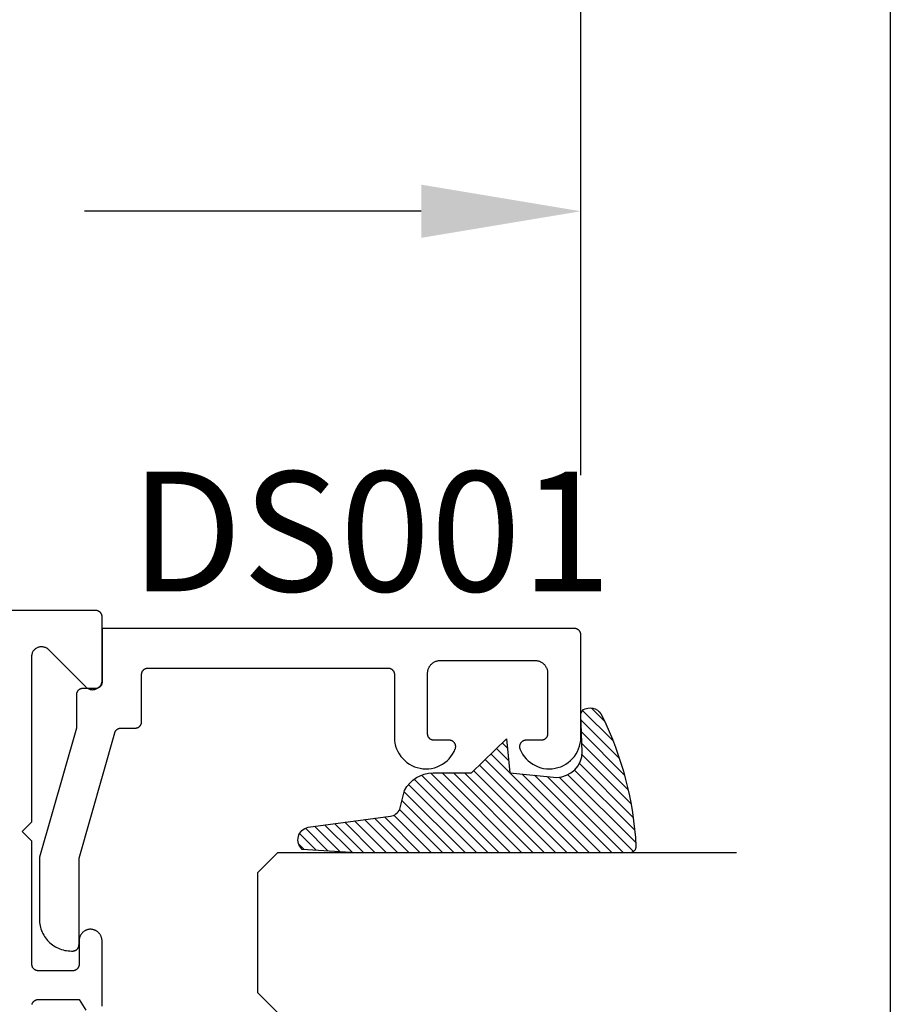
# Model space of a CAD drawing. Units: inches. Extents: x 0 to 124, y 0 to 19.
# Drawn here: x 69 to 70, y 10 to 12 of the extents above; entities that cross this region are included whole.
import ezdxf

# ---------------------------------------------------------------- set-up
doc = ezdxf.new("R2010")
doc.units = ezdxf.units.IN
doc.header["$LTSCALE"] = 0.25
doc.header["$MEASUREMENT"] = 0
for name, color, linetype in [('Arcadia-Dim', 4, 'Continuous'), ('Arcadia-Profile', 5, 'Continuous'), ('Arcadia-Shade', 8, 'Continuous'), ('Arcadia-Text', 3, 'Continuous')]:
    doc.layers.add(name, color=color, linetype=linetype)
doc.layers.add('Arcadia-Mview', color=6, linetype='Continuous', plot=False)
doc.styles.get("Standard").update_dxf_attribs({"font": 'ARIALN.TTF'})
doc.dimstyles.get("Standard").update_dxf_attribs({"dimscale": 0, "dimtxt": 0.046875, "dimasz": 0.0625, "dimexe": 0.0625, "dimexo": 0.0625, "dimgap": 0.09, "dimtad": 0, "dimtih": 1, "dimtoh": 1, "dimdec": 4, "dimzin": 0, "dimdsep": 46, "dimlunit": 4, "dimtxsty": 'Standard', "dimcen": 0.046875, "dimadec": 0, "dimazin": 0, "dimtfac": 1, "dimtdec": 4, "dimtofl": 0, "dimtmove": 0, "dimatfit": 3, "dimfxl": 1, "dimtolj": 1, "dimtzin": 0, "dimarcsym": 0})

# ---------------------------------------------------------------- blocks, each defined once
blk = doc.blocks.new('*D54')
at = {"layer": 'Arcadia-Dim', "color": 0, "lineweight": -2}
for p, q in [((66.84432226757365, 11.08223630005501), (66.84432226757365, 11.71501873890339)), ((69.51517133115107, 11.05188233557545), (69.51517133115107, 11.71501873890339)), ((67.09432226757366, 11.46501873890339), (67.6218230271932, 11.46501873890339)), ((69.26517133115107, 11.46501873890339), (68.73767057153152, 11.46501873890339))]:
    blk.add_line(p, q, dxfattribs=at)
at = {"layer": 'Arcadia-Dim', "color": 0, "lineweight": -3}
for points in [[(67.09432226757366, 11.50668540557006), (67.09432226757366, 11.42335207223673), (66.84432226757365, 11.46501873890339)], [(69.26517133115107, 11.50668540557006), (69.26517133115107, 11.42335207223673), (69.51517133115107, 11.46501873890339)]]:
    blk.add_solid(points, dxfattribs=at)
at = {"layer": 'Defpoints', "color": 0, "lineweight": -3}
for p in [(69.51517133115107, 11.46501873890339), (66.84432226757365, 10.83223630005501), (69.51517133115107, 10.80188233557545)]:
    blk.add_point(p, dxfattribs=at)
at = {"layer": 'Arcadia-Dim', "color": 0, "insert": (68.17974679936236, 11.46501873890339), "char_height": 0.1875, "attachment_point": 5}
blk.add_mtext('\\A1;2{\\H1.000000x;\\S11/16;}"', dxfattribs=at)
blk = doc.blocks.new('*D55')
at = {"layer": 'Arcadia-Dim', "color": 0, "lineweight": -2}
for p, q in [((64.17347320399631, 11.05188233557545), (64.17347320399631, 12.36062390088006)), ((69.51517133115107, 11.05188233557545), (69.51517133115107, 12.36062390088006)), ((64.42347320399631, 12.11062390088005), (66.2876774858547, 12.11062390088005)), ((69.26517133115107, 12.11062390088005), (67.4009670492926, 12.11062390088005))]:
    blk.add_line(p, q, dxfattribs=at)
at = {"layer": 'Arcadia-Dim', "color": 0, "lineweight": -3}
for points in [[(64.42347320399631, 12.15229056754672), (64.42347320399631, 12.06895723421339), (64.17347320399631, 12.11062390088005)], [(69.26517133115107, 12.15229056754672), (69.26517133115107, 12.06895723421339), (69.51517133115107, 12.11062390088005)]]:
    blk.add_solid(points, dxfattribs=at)
at = {"layer": 'Defpoints', "color": 0, "lineweight": -3}
for p in [(64.17347320399631, 12.11062390088005), (64.17347320399631, 10.80188233557545), (69.51517133115107, 10.80188233557545)]:
    blk.add_point(p, dxfattribs=at)
at = {"layer": 'Arcadia-Dim', "color": 0, "insert": (66.84432226757365, 12.11062390088005), "char_height": 0.1875, "attachment_point": 5}
blk.add_mtext('\\A1;5{\\H1.000000x;\\S5/16;}"', dxfattribs=at)
blk = doc.blocks.new('*U4')
at = {"layer": 'Arcadia-Shade', "lineweight": -3}
h = blk.add_hatch(dxfattribs=at)
h.set_pattern_fill('ANSI31', color=256, scale=0.1, style=0)
h.set_pattern_definition([(45, (0.111432735196054, 0.0210802744449259), (-0.0088388347648318, 0.0088388347648318), [])])
edge = h.paths.add_edge_path()
edge.add_line((-0.1786578097246902, 0.2350642497696223), (-0.125, 0.2404197422160825))
edge.add_line((-0.125, 0.2404197422160825), (-0.1181936880113304, 0.3139171335331267))
edge.add_arc((-0.1581936880113304, 0.3139171335331286), 0.04, 359.9999999999973, 449.9999999999999)
edge.add_line((-0.1581936880113304, 0.3539171335331286), (-0.2162454687676565, 0.3519725935885994))
edge.add_arc((-0.2162454687677204, 0.3619725935886442), 0.0100000000000448, 199.8505422421205, 270.0000000003661, ccw=False)
edge.add_arc((-0.2057289674488805, 0.3657692497091054), 0.0211808495959475, 113.38550761416829, 199.8505422417517, ccw=False)
edge.add_arc((0.0188137903408532, -0.0927442170155847), 0.5317010624323791, 93.16608336545528, 115.98409913818631, ccw=False)
edge.add_arc((-0.009999999999999, 0.4281605382221339), 0.009999999999999, -5.4001247917767614e-12, 93.166083365465, ccw=False)
edge.add_line((0, 0.428160538222133), (0, 0))
edge.add_line((0, 0), (-0.0053552835515234, -0.0845275820354292))
edge.add_arc((-0.0204262058438835, -0.0713796810144441), 0.0199999999999994, 191.4084515945802, 318.8984941272966, ccw=False)
edge.add_line((-0.0400310460016437, -0.0753357197388062), (-0.0574464047220715, 0.0534071486590815))
edge.add_arc((-0.0772453629954753, 0.0505785003444151), 0.0200000000000013, 8.130742450397316, 62.82068149597911)
edge.add_line((-0.0681098259279479, 0.0683701265345048), (-0.0978388426688213, 0.0757519387839843))
edge.add_arc((-0.0749999999999996, 0.1202310042592028), 0.0499999999999997, 180.0000000000006, 242.82068149597302, ccw=False)
edge.add_line((-0.1249999999999993, 0.1202310042592023), (-0.125, 0.180419742216082))
edge.add_line((-0.125, 0.180419742216082), (-0.1786578097246902, 0.2350642497696223))
at = {"layer": 'Arcadia-Profile'}
blk.add_lwpolyline([(-0.1786578097246902, 0.2350642497696223), (-0.125, 0.2404197422160825), (-0.1181936880113304, 0.3139171335331267, 0.4142135623731084), (-0.1581936880113304, 0.3539171335331286), (-0.2162454687676565, 0.3519725935885994, -0.3160158995843511), (-0.2256512846930993, 0.3585769159274423, -0.3962562958274539), (-0.2141359800658433, 0.3852101994920861, -0.0998926618858281), (-0.0105523046130392, 0.4381452745538752, -0.4304926132808653), (0, 0.428160538222133), (0, 0), (-0.0053552835515234, -0.0845275820354292, -0.6217797134979012), (-0.0400310460016437, -0.0753357197388062), (-0.0574464047220715, 0.0534071486590815, 0.2432650129539878), (-0.0681098259279479, 0.0683701265345048), (-0.0978388426688213, 0.0757519387839843, -0.2811846954961982), (-0.1249999999999993, 0.1202310042592023), (-0.125, 0.180419742216082)], format="xyb", close=True, dxfattribs=at)
blk.add_lwpolyline([(-0.1786578097246902, 0.2350642497696223), (-0.125, 0.2404197422160825), (-0.1181936880113304, 0.3139171335331267, 0.4142135623731084), (-0.1581936880113304, 0.3539171335331286), (-0.2162454687676565, 0.3519725935885994, -0.3160158995843511), (-0.2256512846930993, 0.3585769159274423, -0.3962562958274539), (-0.2141359800658433, 0.3852101994920861, -0.0998926618858281), (-0.0105523046130392, 0.4381452745538752, -0.4304926132808653), (0, 0.428160538222133), (0, 0), (-0.0053552835515234, -0.0845275820354292, -0.6217797134979012), (-0.0400310460016437, -0.0753357197388062), (-0.0574464047220715, 0.0534071486590815, 0.2432650129539878), (-0.0681098259279479, 0.0683701265345048), (-0.0978388426688213, 0.0757519387839843, -0.2811846954961982), (-0.1249999999999993, 0.1202310042592023), (-0.125, 0.180419742216082)], format="xyb", close=True, dxfattribs=at)
blk = doc.blocks.new('*U119')
at = {"layer": 'Arcadia-Shade', "lineweight": -3}
h = blk.add_hatch(dxfattribs=at)
h.set_pattern_fill('ANSI31', color=256, scale=0.1, style=0)
h.set_pattern_definition([(45, (-12.49009116438055, -10.79353366436353), (-0.0088388347648318, 0.0088388347648318), [])])
edge = h.paths.add_edge_path()
edge.add_line((0.4990116755820751, 0.4285564927512802), (0.5229934129158452, 0.4285564927512838))
edge.add_arc((0.5229934129158464, 0.4482414927513224), 0.0196850000000387, 269.9999999999964, 359.9999999999984)
edge.add_line((0.5426784129158851, 0.4482414927513219), (0.5426784129158851, 0.4732180318310384))
edge.add_line((0.5426784129158851, 0.4732180318310384), (0.5229934129158452, 0.4732180318310384))
edge.add_line((0.5229934129158452, 0.4732180318310384), (0.5229934129158452, 0.4482414927513219))
edge.add_line((0.5229934129158452, 0.4482414927513219), (0.4990116755820751, 0.4482414927513219))
edge.add_line((0.4990116755820751, 0.4482414927513219), (0.4990116755820751, 0.4763228331426533))
edge.add_arc((0.47932667558206, 0.476322833142687), 0.0196850000000151, 359.9999999999018, 449.9999999999017)
edge.add_line((0.4793266755820938, 0.4960078331427021), (0.3036411249999347, 0.4960078331426985))
edge.add_arc((0.3036411249999347, 0.4763228331426604), 0.0196850000000382, 90, 180)
edge.add_line((0.2839561249998965, 0.4763228331426604), (0.2839561249998965, 0.2858323436881278))
edge.add_arc((0.3036411249999145, 0.2858323436881261), 0.019685000000018, 179.999999999995, 245.4529343159603)
edge.add_line((0.2954631769583571, 0.2679264678137017), (0.3114070047096007, 0.2606446238063391))
edge.add_line((0.3114070047096007, 0.2606446238063391), (0.3114070047096007, 0.1457257251104203))
edge.add_arc((0.3310920047095802, 0.145725725110422), 0.0196849999999795, 180.0000000000052, 270.0000000000052)
edge.add_line((0.331092004709582, 0.1260407251104425), (0.668905995290265, 0.126040725110439))
edge.add_arc((0.668905995290266, 0.1457257251104211), 0.0196849999999822, 269.9999999999974, 359.9999999999974)
edge.add_line((0.6885909952902481, 0.1457257251104203), (0.6885909952902481, 0.2606446238063391))
edge.add_line((0.6885909952902481, 0.2606446238063391), (0.7045348230414366, 0.2679264678137088))
edge.add_arc((0.6963568749998893, 0.2858323436881248), 0.0196850000000061, 294.547065684023, 359.9999999999882)
edge.add_line((0.7160418749998954, 0.2858323436881207), (0.7160418749998936, 0.4763228331426604))
edge.add_arc((0.696356874999912, 0.47632283314266), 0.0196849999999816, 9.694e-13, 89.99999999999903)
edge.add_line((0.6963568749999123, 0.4960078331426417), (0.5206721869999261, 0.4960078331426985))
edge.add_arc((0.5206721869999243, 0.4763228331426586), 0.0196850000000399, 89.99999999999484, 179.9999999999948)
edge.add_line((0.5009871869998844, 0.4763228331426604), (0.5009871869998844, 0.4521573060815705))
edge.add_line((0.5009871869998844, 0.4521573060815705), (0.5206721869999261, 0.4521573060815705))
edge.add_line((0.5206721869999261, 0.4521573060815705), (0.5206721869999261, 0.4763228331426604))
edge.add_line((0.5206721869999261, 0.4763228331426604), (0.6963568749999123, 0.4763228331426604))
edge.add_line((0.6963568749999123, 0.4763228331426604), (0.6963568749999123, 0.2858323436881207))
edge.add_line((0.6963568749999123, 0.2858323436881207), (0.6804130472487256, 0.2785504996807049))
edge.add_arc((0.6885909952902385, 0.260644623806309), 0.0196849999999735, 114.5470656839565, 179.9999999999124)
edge.add_line((0.668905995290265, 0.2606446238063391), (0.668905995290265, 0.1457257251104203))
edge.add_line((0.668905995290265, 0.1457257251104203), (0.331092004709582, 0.1457257251104203))
edge.add_line((0.331092004709582, 0.1457257251104203), (0.331092004709582, 0.2606446238063391))
edge.add_arc((0.311407004709616, 0.2606446238063067), 0.019684999999966, 9.43583e-11, 65.45293431605755)
edge.add_line((0.3195849527511214, 0.2785504996806978), (0.3036411249999347, 0.2858323436881207))
edge.add_line((0.3036411249999347, 0.2858323436881207), (0.3036411249999347, 0.4763228331426604))
edge.add_line((0.3036411249999347, 0.4763228331426604), (0.4793266755820938, 0.4763228331426604))
edge.add_line((0.4793266755820938, 0.4763228331426604), (0.4793266755820938, 0.4482414927513219))
edge.add_arc((0.4990116755821053, 0.4482414927512917), 0.0196850000000115, 179.9999999999121, 269.9999999999121)
at = {"layer": 'Arcadia-Profile'}
for p, q in [((0, 0.03125), (1.8e-15, 0.75)), ((0.25, 0.75), (0.25, 0.03125)), ((0.75, 0.03125), (0.75, 0.75)), ((1, 0.75), (1, 0.03125)), ((0.3036416249999334, 0.4960078331427021), (0.2499999999999218, 0.5053829846366896)), ((0.6963568749999123, 0.4960078331427021), (0.7499984999999257, 0.5053829846366896)), ((0.7080088700575029, 0.2699663348586228), (0.7122228838293801, 0.2741803486304981)), ((0.03125, 0), (0, 0.03125)), ((0.03125, 0), (0, 0.03125)), ((0.03125, 0), (0, 0.03125)), ((0.03125, 0), (0, 0.03125)), ((0.03125, 0), (0, 0.03125)), ((0.25, 0.03125), (0.21875, 0)), ((0.25, 0.03125), (0.21875, 0)), ((0.78125, 0), (0.75, 0.03125)), ((1, 0.03125), (0.96875, 0)), ((0.21875, 0), (0.03125, 0)), ((0.21875, 0), (0.03125, 0)), ((0.96875, 0), (0.78125, 0))]:
    blk.add_line(p, q, dxfattribs=at)
blk.add_lwpolyline([(0.4990116755820751, 0.4285564927512802), (0.5229934129158452, 0.4285564927512838, 0.4142135623731049), (0.5426784129158851, 0.4482414927513219), (0.5426784129158851, 0.4732180318310384), (0.5229934129158452, 0.4732180318310384), (0.5229934129158452, 0.4482414927513219), (0.4990116755820751, 0.4482414927513219), (0.4990116755820751, 0.4763228331426533, 0.4142135623730951), (0.4793266755820938, 0.4960078331427021), (0.3036411249999347, 0.4960078331426985, 0.4142135623730951), (0.2839561249998965, 0.4763228331426604), (0.2839561249998965, 0.2858323436881278, 0.2936188569408289), (0.2954631769583571, 0.2679264678137017), (0.3114070047096007, 0.2606446238063391), (0.3114070047096007, 0.1457257251104203, 0.4142135623730951), (0.331092004709582, 0.1260407251104425), (0.668905995290265, 0.126040725110439, 0.4142135623730951), (0.6885909952902481, 0.1457257251104203), (0.6885909952902481, 0.2606446238063391), (0.7045348230414366, 0.2679264678137088, 0.2936188569408282), (0.7160418749998954, 0.2858323436881207), (0.7160418749998936, 0.4763228331426604, 0.4142135623730852), (0.6963568749999123, 0.4960078331426417), (0.5206721869999261, 0.4960078331426985, 0.4142135623730951), (0.5009871869998844, 0.4763228331426604), (0.5009871869998844, 0.4521573060815705), (0.5206721869999261, 0.4521573060815705), (0.5206721869999261, 0.4763228331426604), (0.6963568749999123, 0.4763228331426604), (0.6963568749999123, 0.2858323436881207), (0.6804130472487256, 0.2785504996807049, 0.2936188569407848), (0.668905995290265, 0.2606446238063391), (0.668905995290265, 0.1457257251104203), (0.331092004709582, 0.1457257251104203), (0.331092004709582, 0.2606446238063391, 0.2936188569408189), (0.3195849527511214, 0.2785504996806978), (0.3036411249999347, 0.2858323436881207), (0.3036411249999347, 0.4763228331426604), (0.4793266755820938, 0.4763228331426604), (0.4793266755820938, 0.4482414927513219, 0.4142135623730946)], format="xyb", close=True, dxfattribs=at)
blk.add_arc((0.4999992499998971, -0.6625220109668888), 0.7374409998105559, 70.18348207574029, 109.8165179242613, dxfattribs=at)

msp = doc.modelspace()

# ---------------------------------------------------------------- linework, layer by layer
at = {"layer": 'Arcadia-Mview', "lineweight": -3}
msp.add_lwpolyline([(54, 18.65916279293202), (70, 18.65916279293202), (70, 0), (54, 0)], close=True, dxfattribs=at)
at = {"layer": 'Arcadia-Profile', "lineweight": -3, "elevation": -0.0001031840451056}
for points in [[(68.76528939973787, 10.22032397640295), (68.76528939973787, 10.32201873890336), (68.76526641268612, 10.32295307265589), (68.7651975071525, 10.3238851456107), (68.76508284986693, 10.32481270244047), (68.76492271826447, 10.32573349874566), (68.76471749981391, 10.32664530648482), (68.76446769108026, 10.32754591936624), (68.76417389652312, 10.32843315818628), (68.76383682703408, 10.32930487610237), (68.76345729821674, 10.33015896382768), (68.763036228413, 10.33099335473493), (68.76257463648125, 10.33180602985705), (68.76207363933048, 10.33259502277248), (68.76153444921857, 10.33335842436328), (68.76095837081805, 10.33409438743446), (68.76034679805997, 10.33480113118391), (68.75970121076062, 10.33547694551079), (68.75902317104084, 10.33612019515455), (68.7583143195464, 10.33672932365029), (68.75757637147785, 10.33730285709647), (68.75681111244052, 10.33783940771992), (68.75602039412382, 10.33833767723457), (68.75520612982069, 10.3387964599831), (68.75437028979803, 10.33921464585343), (68.75351489652923, 10.33959122296552), (68.75264201980065, 10.33992528011983), (68.75175377170302, 10.34021600900156), (68.75085230152098, 10.34046270613704), (68.74993979053278, 10.34066477459579), (68.74901844673172, 10.34082172543493), (68.74809049948385, 10.34093317888199), (68.74553644786931, 10.34093317888199), (68.74465916317718, 10.34082553130498), (68.74378822041103, 10.34067494866998), (68.74292571955488, 10.34048179405592), (68.74207374023774, 10.3402465331899), (68.74123433671974, 10.33996973332399), (68.74040953293849, 10.33965206186737), (68.73960131762948, 10.33929428477735), (68.73881163953052, 10.3388972647124), (68.73804240268345, 10.33846195895218), (68.73729546184262, 10.33798941708927), (68.73657261800332, 10.33748077849863), (68.73587561405907, 10.33693726959019), (68.73520613059912, 10.33636020085181), (68.73456578185653, 10.33575096368976), (68.73395611181564, 10.33511102707326), (68.73337859048962, 10.33444193399317), (68.73283461037585, 10.33374529774109), (68.73232548309835, 10.33302279801991), (68.73185243624545, 10.33227617689319), (68.73141661040967, 10.3315072345854), (68.73101905643756, 10.33071782514084), (68.73066073289618, 10.32990985195342), (68.7303425037615, 10.32908526317728), (68.73006513633544, 10.32824604702945), (68.72982929939582, 10.3273942269957), (68.72963556158362, 10.32653185695223), (68.72948439003216, 10.32566101621252), (68.7293761492403, 10.32478380451472), (68.72931110019431, 10.323902336958), (68.72928939973787, 10.32301873890346), (68.72928939973787, 10.28601873890331), (68.72927569508539, 10.2854953793409), (68.72923461869158, 10.28497345427071), (68.7291662831438, 10.28445439425299), (68.72907087574521, 10.28393962199517), (68.72894865800077, 10.28343054845233), (68.72879996490082, 10.28292856895963), (68.72862520400285, 10.28243505940794), (68.72842485431426, 10.28195137247259), (68.72819946497975, 10.28147883390592), (68.72794965377574, 10.28101873890331), (68.72767610541727, 10.28057234855318), (68.7273795696816, 10.28014088638043), (68.72706085935243, 10.27972553499286), (68.72672084799268, 10.27932743283976), (68.72636046754974, 10.2789476710915), (68.72598070580142, 10.27858729064861), (68.72558260364838, 10.27824727928875), (68.7251672522608, 10.27792856895964), (68.724735790088, 10.27763203322389), (68.72428939973787, 10.27735848486556), (68.72382930473526, 10.27710867366149), (68.72335676616859, 10.27688328432692), (68.72287307923335, 10.27668293463843), (68.7223795696816, 10.27650817374037), (68.72187759018885, 10.27635948064041), (68.72136851664601, 10.27623726289597), (68.72085374438831, 10.27614185549738), (68.72033468437058, 10.27607351994972), (68.71981275930028, 10.27603244355579), (68.71928939973787, 10.27601873890332), (68.6652893997379, 10.27601873890332), (68.66479938641254, 10.27603075177172), (68.66431055038026, 10.27606676151517), (68.66382406610575, 10.2761266816175), (68.6633411024032, 10.27621036811628), (68.66286281962863, 10.27631761994861), (68.66239036689149, 10.27644817943407), (68.66192487929442, 10.27660173289372), (68.66146747520554, 10.27677791140424), (68.66101925357202, 10.27697629168359), (68.66058129127924, 10.27719639710871), (68.66015464056397, 10.27743769886003), (68.65974032648592, 10.27769961719219), (68.6593393444652, 10.27798152282731), (68.65895265789072, 10.27828273846627), (68.65858119580543, 10.27860254041629), (68.65822585067428, 10.27894016032952), (68.6578874762402, 10.27929478704938), (68.65756688547276, 10.27966556855894), (68.65726484861482, 10.28005161402838), (68.65698209133222, 10.280451995955), (68.65671929297014, 10.28086575239173), (68.656477084921, 10.28129188925813), (68.65625604910753, 10.28172938272918), (68.65605671658449, 10.28217718169448), (68.65587956626295, 10.28263421028397), (68.65572502375977, 10.28309937045289), (68.65559346037452, 10.28357154461959), (68.655485192198, 10.28404959835087), (68.65540047935252, 10.28453238308738), (68.65533952536678, 10.28501873890333), (68.6552893997378, 10.28501873890333), (68.6552893997378, 10.47901873890329), (68.64028939973781, 10.49401873890328), (68.65528939973785, 10.50901873890338), (68.65528939973785, 10.76859233203198), (68.65533248044693, 10.76972836254448), (68.65546147511458, 10.77085786759041), (68.65567564278314, 10.77197435918573), (68.65597375325336, 10.77307142409746), (68.65635409415046, 10.77414276068079), (68.65681448076037, 10.77518221507729), (68.6573522685789, 10.77618381656238), (68.65796436850195, 10.77714181184275), (68.65864726456965, 10.77805069810269), (68.65939703416257, 10.77890525461363), (68.6602093705331, 10.77970057272229), (68.66107960754447, 10.7804320840461), (68.66200274647296, 10.78109558671498), (68.66297348472125, 10.78168726950686), (68.66398624627703, 10.78220373373973), (68.66503521374233, 10.78264201279434), (68.66611436174867, 10.78299958915433), (68.66721749156801, 10.78327440886723), (68.66833826671825, 10.78346489334275), (68.66947024936104, 10.78356994841978), (68.6706069372811, 10.78358897065233), (68.67174180123544, 10.78352185077473), (68.67286832245827, 10.78336897432997), (68.67398003010516, 10.78313121945474), (68.67507053842229, 10.7828099518356), (68.67613358342675, 10.78240701686413), (68.67716305888761, 10.78192472903676), (68.67815305140044, 10.7813658586606), (68.67909787435457, 10.78073361593967), (68.67999210059774, 10.78003163253608), (68.67996653669383, 10.78006186151516), (68.67994088741074, 10.78009201808392), (68.67991515295353, 10.78012210200099), (68.67988933352797, 10.78015211302615), (68.67986342934063, 10.78018205091906), (68.67983744059853, 10.78021191544054), (68.67981136750954, 10.78024170635184), (68.67978521028215, 10.78027142341444), (68.67975896912554, 10.78030106639109), (68.67973264424955, 10.78033063504439), (68.67970623586461, 10.78036012913823), (68.67967974418201, 10.78038954843647), (68.67965316941348, 10.78041889270402), (68.67962651177163, 10.78044816170633), (68.67959977146955, 10.7804773552091), (68.67957294872105, 10.78050647297893), (68.67954604374074, 10.78053551478321), (68.67951905674363, 10.78056448038946), (68.6794919879456, 10.7805933695662), (68.67946483756305, 10.78062218208232), (68.67943760581312, 10.7806509177076), (68.67941029291353, 10.78067957621205), (68.67938289908278, 10.78070815736659), (68.67935542453976, 10.78073666094259), (68.67932786950433, 10.78076508671235), (68.67930023419677, 10.78079343444825), (68.6792725188381, 10.78082170392396), (68.67924472364984, 10.78084989491312), (68.67921684885437, 10.78087800719039), (68.6791888946745, 10.78090604053115), (68.73968279802006, 10.72041213718559), (68.74054767901288, 10.71961264941934), (68.74147262095352, 10.71888348398774), (68.7424519212671, 10.71822913643804), (68.7434795422418, 10.71765364104057), (68.74454914825236, 10.71716054591572), (68.74565414482225, 10.71675289115889), (68.74678771928, 10.71643319009742), (68.74794288276229, 10.71620341379447), (68.74911251330195, 10.71606497889731), (68.75028939973782, 10.71601873890337), (68.75146628617375, 10.71606497889731), (68.75263591671347, 10.71620341379447), (68.7537910801957, 10.71643319009742), (68.75492465465351, 10.71675289115889), (68.75602965122334, 10.71716054591572), (68.75709925723396, 10.71765364104057), (68.7581268782086, 10.71822913643804), (68.75910617852225, 10.71888348398774), (68.76003112046283, 10.71961264941934), (68.7608960014557, 10.72041213718559), (68.76169548922184, 10.72127701817841), (68.7624246546535, 10.72220196011894), (68.76307900220314, 10.72318126043264), (68.76365449760073, 10.72420888140722), (68.76414759272552, 10.72527848741789), (68.76455524748229, 10.72638348398767), (68.76487494854382, 10.72751705844554), (68.76510472484682, 10.72867222192771), (68.76524315974387, 10.72984185246743), (68.76528939973787, 10.73101873890336), (68.76528939973787, 10.8300187389034), (68.76527569508545, 10.83054209846581), (68.76523461869152, 10.831064023536), (68.76516628314386, 10.83158308355383), (68.76507087574521, 10.83209785581154), (68.76494865800072, 10.83260692935438), (68.76479996490082, 10.83310890884708), (68.76462520400281, 10.83360241839888), (68.76442485431431, 10.83408610533412), (68.76419946497975, 10.83455864390079), (68.76394965377568, 10.8350187389034), (68.76367610541735, 10.83546512925353), (68.7633795696816, 10.83589659142627), (68.76306085935244, 10.83631194281385), (68.76272084799263, 10.83671004496695), (68.76236046754974, 10.83708980671521), (68.76198070580148, 10.83745018715809), (68.76158260364838, 10.83779019851796), (68.7611672522608, 10.83810890884707), (68.760735790088, 10.83840544458282), (68.76028939973787, 10.83867899294127), (68.75982930473526, 10.83892880414522), (68.75935676616865, 10.83915419347978), (68.7588730792333, 10.8393545431684), (68.75837956968161, 10.83952930406634), (68.75787759018891, 10.8396779971663), (68.75736851664607, 10.83980021491074), (68.75685374438825, 10.83989562230933), (68.75633468437053, 10.83996395785711), (68.75581275930028, 10.84000503425092), (68.75528939973788, 10.84001873890339), (66.85406907716441, 10.84001873890328)], [(68.65550792373045, 10.2230978558115), (68.65563014147489, 10.22360692935434), (68.65577883457485, 10.22410890884704), (68.6559535954728, 10.22460241839884), (68.65615394516135, 10.22508610533408), (68.65637933449585, 10.22555864390075), (68.65662914569992, 10.22601873890336), (68.6569026940583, 10.2264651292535), (68.657199229794, 10.22689659142624), (68.65751794012321, 10.22731194281381), (68.65785795148298, 10.22771004496691), (68.65821833192587, 10.22808980671517), (68.65859809367419, 10.22845018715817), (68.65899619582729, 10.22879019851792), (68.65941154721486, 10.22910890884704), (68.65984300938766, 10.22940544458278), (68.66028939973779, 10.22967899294123), (68.6607494947404, 10.22992880414519), (68.66122203330701, 10.23015419347975), (68.6617057202423, 10.23035454316836), (68.662199229794, 10.23052930406631), (68.66270120928675, 10.23067799716627), (68.6632102828296, 10.2308002149107), (68.66372505508735, 10.23089562230929), (68.66424411510506, 10.23096395785707), (68.66476604017538, 10.23100503425088), (68.66528939973779, 10.23101873890336), (68.72928939973787, 10.23101873890336), (68.73975595990936, 10.21405844375705)]]:
    msp.add_lwpolyline(points, dxfattribs=at)
at = {"layer": 'Arcadia-Profile', "elevation": -0.0001031840451056}
msp.add_lwpolyline([(68.71707593115104, 10.30688233557556), (68.71907593115105, 10.30688233557556), (68.71959929115104, 10.30689604022554), (68.72012121115108, 10.3069371166256), (68.72064027115107, 10.30700545217554), (68.72115505115107, 10.30710085957561), (68.72166412115104, 10.30722307727559), (68.72216610115106, 10.30737177037544), (68.72265961115107, 10.30754653127555), (68.72314330115108, 10.30774688097553), (68.72361583115105, 10.30797227057554), (68.72407593115105, 10.30822208157555), (68.72452232115108, 10.30849562957554), (68.72495378115104, 10.30879216557549), (68.72536913115107, 10.3091108755756), (68.72576724115106, 10.30945088757552), (68.72614700115105, 10.30981126757559), (68.72650738115107, 10.31019102957556), (68.72684739115107, 10.31058913157552), (68.72716610115106, 10.31100448257565), (68.72746264115106, 10.31143594557547), (68.72773618115104, 10.31188233557545), (68.72798600115107, 10.31234243057555), (68.72821138115108, 10.31281496957548), (68.72841173115108, 10.31329865657552), (68.72858650115109, 10.3137921655756), (68.72873519115109, 10.31429414557546), (68.72885741115107, 10.31480321857556), (68.72895281115109, 10.31531799057565), (68.72902115115107, 10.31583705057564), (68.72906223115103, 10.31635897557557), (68.72907593115104, 10.31688233557555), (68.72907593115104, 10.45227603557545), (68.78510093115106, 10.64862613557547), (68.78522803115106, 10.64903783557555), (68.78537273115109, 10.64944373557558), (68.78553493115106, 10.64984303557561), (68.78571403115109, 10.65023493557545), (68.78590993115108, 10.65061873557546), (68.78612213115105, 10.65099373557554), (68.78635033115108, 10.65135933557566), (68.78659403115108, 10.65171473557565), (68.78685283115107, 10.65205923557563), (68.78712633115106, 10.65239233557544), (68.78741383115107, 10.65271323557557), (68.78771483115105, 10.65302153557549), (68.78802893115108, 10.65331663557562), (68.78835543115105, 10.65359783557564), (68.78869373115106, 10.65386473557545), (68.78904323115108, 10.65411683557558), (68.78940323115108, 10.65435363557561), (68.78977313115104, 10.65457473557548), (68.79015223115107, 10.65477963557545), (68.79053973115106, 10.65496803557552), (68.79093503115104, 10.6551395355756), (68.79133743115108, 10.65529393557553), (68.79174603115104, 10.65543073557559), (68.79216013115104, 10.65554993557556), (68.79257893115107, 10.6556510355755), (68.79300183115105, 10.65573413557548), (68.79342783115106, 10.65579883557565), (68.79385623115104, 10.65584523557562), (68.79428623115103, 10.65587303557562), (68.79471713115106, 10.6558823355755), (68.81717133115109, 10.6558823355755), (68.81769463115108, 10.65589603557545), (68.81821663115107, 10.65593713557554), (68.81873563115107, 10.65600543557561), (68.81925043115103, 10.65610083557557), (68.81975953115108, 10.65622303557565), (68.82026143115104, 10.6563717355756), (68.82075503115107, 10.65654653557557), (68.82123863115106, 10.65674683557553), (68.82171123115108, 10.65697223557562), (68.82217133115108, 10.65722203557551), (68.82261773115107, 10.65749563557564), (68.82304913115102, 10.65779213557552), (68.82346453115105, 10.6581108355755), (68.82386263115109, 10.65845093557563), (68.82424233115108, 10.65881123557564), (68.82460273115106, 10.65919103557566), (68.82494273115105, 10.65958913557564), (68.82526143115103, 10.66000443557563), (68.82555803115105, 10.6604359355755), (68.82583153115104, 10.6608823355756), (68.82608133115104, 10.66134243557566), (68.82630673115108, 10.66181493557555), (68.82650713115106, 10.66229863557545), (68.82668183115106, 10.66279213557563), (68.82683053115107, 10.6632941355755), (68.82695273115102, 10.66380323557554), (68.82704823115108, 10.66431803557556), (68.82711653115103, 10.6648370355755), (68.82715763115107, 10.66535893557547), (68.82717133115106, 10.66588233557549), (68.82717133115106, 10.73988233557556), (68.82718503115109, 10.74040573557557), (68.82722613115106, 10.74092763557554), (68.82729443115107, 10.74144663557548), (68.82738983115102, 10.7419614355755), (68.82751203115104, 10.74247053557555), (68.82766073115107, 10.74297253557564), (68.82783553115102, 10.74346603557559), (68.82803583115106, 10.74394973557549), (68.82826123115107, 10.74442223557561), (68.82851103115104, 10.74488233557544), (68.82878463115105, 10.74532873557554), (68.82908113115104, 10.74576023557564), (68.82939983115106, 10.74617553557563), (68.82973983115107, 10.74657363557561), (68.83010023115105, 10.74695343557563), (68.83048003115105, 10.74731373557564), (68.83087813115105, 10.74765383557555), (68.83129343115104, 10.74797253557552), (68.83172493115109, 10.74826903557563), (68.83217133115107, 10.74854263557553), (68.83263143115107, 10.74879243557565), (68.83310393115107, 10.74901783557551), (68.83358763115103, 10.74921813557547), (68.83408113115104, 10.74939293557544), (68.83458313115108, 10.74954163557562), (68.83509223115107, 10.74966383557547), (68.83560693115106, 10.74975923557544), (68.83612603115108, 10.7498275355755), (68.83664793115105, 10.74986863557559), (68.83717133115107, 10.74988233557555), (69.21317133115105, 10.74988233557555), (69.21369463115104, 10.74986863557559), (69.21421663115109, 10.7498275355755), (69.21473563115109, 10.74975923557544), (69.21525043115105, 10.74966383557547), (69.21575953115104, 10.74954163557562), (69.21626143115105, 10.74939293557544), (69.21675503115108, 10.74921813557547), (69.21723863115108, 10.74901783557551), (69.21771123115104, 10.74879243557565), (69.21817133115104, 10.74854263557553), (69.21861773115108, 10.74826903557563), (69.21904913115105, 10.74797253557552), (69.21946453115106, 10.74765383557555), (69.21986263115105, 10.74731373557564), (69.22024233115104, 10.74695343557563), (69.22060273115108, 10.74657363557561), (69.22094273115106, 10.74617553557563), (69.22126143115105, 10.74576023557564), (69.22155803115106, 10.74532873557554), (69.22183153115105, 10.74488233557544), (69.22208133115105, 10.74442223557561), (69.22230673115104, 10.74394973557549), (69.22250713115108, 10.74346603557559), (69.22268183115106, 10.74297253557564), (69.22283053115108, 10.74247053557555), (69.22295273115105, 10.7419614355755), (69.22304823115104, 10.74144663557548), (69.22311653115105, 10.74092763557554), (69.22315763115108, 10.74040573557557), (69.22317133115104, 10.73988233557556), (69.22317133115104, 10.64123823557555), (69.22340123115104, 10.63670273557558), (69.22404673115108, 10.63220743557544), (69.22510223115108, 10.62779053557564), (69.22655893115109, 10.62348913557561), (69.22840453115106, 10.61933973557565), (69.23062333115104, 10.61537743557564), (69.23319663115107, 10.61163553557561), (69.23610273115105, 10.60814573557549), (69.23931693115105, 10.60493763557555), (69.24281223115105, 10.60203813557554), (69.24655903115104, 10.59947203557557), (69.25052563115105, 10.59726073557557), (69.25467853115104, 10.59542303557545), (69.25898263115107, 10.59397453557552), (69.26340163115105, 10.59292743557547), (69.26789803115105, 10.59229053557546), (69.27243393115106, 10.59206923557543), (69.27697103115105, 10.59226543557555), (69.28147093115103, 10.5928774355756), (69.28589563115105, 10.59390003557554), (69.29020773115104, 10.59532473557546), (69.29437073115105, 10.59713933557545), (69.29834953115108, 10.5993286355755), (69.30211043115105, 10.60187393557557), (69.30562173115106, 10.60475403557565), (69.30885373115109, 10.60794423557549), (69.31177903115105, 10.61141793557557), (69.31437303115104, 10.61514543557554), (69.31661373115105, 10.61909553557565), (69.31848223115105, 10.62323463557563), (69.31869893115106, 10.62384523557547), (69.31887563115106, 10.62446863557547), (69.31901163115106, 10.62510223557559), (69.31910623115107, 10.62574323557545), (69.31915913115108, 10.62638903557548), (69.31917013115105, 10.62703683557551), (69.31913913115108, 10.62768403557551), (69.31906623115106, 10.62832793557562), (69.31895193115105, 10.6289656355756), (69.31879643115104, 10.62959473557556), (69.31860053115105, 10.63021233557551), (69.31836513115104, 10.63081603557556), (69.31809103115108, 10.63140313557564), (69.31777963115104, 10.6319713355755), (69.31743193115106, 10.63251813557544), (69.31704963115106, 10.63304123557545), (69.31663423115106, 10.63353853557545), (69.31618753115106, 10.63400783557553), (69.31571133115108, 10.63444723557553), (69.31520773115108, 10.63485493557563), (69.31467873115105, 10.63522913557553), (69.31412663115105, 10.63556823557554), (69.31355373115105, 10.63587093557557), (69.31296233115108, 10.63613583557561), (69.31235513115104, 10.63636193557558), (69.31173453115105, 10.63654823557557), (69.31110323115102, 10.63669393557565), (69.31046373115106, 10.63679843557555), (69.30981883115106, 10.63686133557566), (69.30917123115108, 10.63688233557549), (69.28517133115103, 10.63688233557549), (69.28464793115108, 10.63689603557544), (69.28412603115106, 10.63693713557553), (69.28360693115104, 10.6370054355756), (69.28309223115104, 10.63710083557556), (69.28258313115106, 10.63722303557564), (69.28208113115107, 10.6373717355756), (69.28158763115106, 10.63754653557556), (69.28110393115105, 10.63774683557553), (69.28063143115105, 10.63797223557561), (69.28017133115105, 10.63822203557551), (69.27972493115107, 10.63849563557563), (69.27929343115107, 10.63879213557551), (69.27887813115109, 10.63911083557549), (69.27848003115105, 10.63945093557562), (69.27810023115109, 10.63981123557563), (69.27773983115105, 10.64019103557565), (69.27739983115106, 10.64058913557563), (69.27708113115108, 10.64100443557562), (69.27678463115109, 10.6414359355755), (69.27651103115107, 10.6418823355756), (69.27626123115107, 10.64234243557566), (69.27603583115103, 10.64281493557554), (69.27583553115107, 10.64329863557545), (69.27566073115105, 10.64379213557562), (69.27551203115104, 10.64429413557549), (69.27538983115107, 10.64480323557553), (69.27529443115105, 10.64531803557555), (69.27522613115104, 10.64583703557549), (69.27518503115105, 10.64635893557546), (69.27517133115106, 10.64688233557548), (69.27517133115106, 10.74188233557551), (69.27519873115108, 10.74292903557547), (69.27528083115106, 10.74397293557548), (69.27541753115105, 10.74501103557544), (69.27560833115103, 10.74604053557563), (69.27585283115104, 10.74705873557549), (69.27615013115104, 10.74806263557561), (69.27649973115103, 10.74904973557558), (69.27690043115103, 10.75001703557554), (69.27735113115108, 10.75096213557562), (69.27785083115106, 10.7518823355755), (69.27839793115106, 10.75277513557547), (69.27899093115104, 10.7536380355756), (69.27962843115108, 10.75446873557565), (69.28030843115107, 10.75526493557562), (69.28102913115106, 10.75602443557558), (69.28178873115104, 10.75674523557553), (69.28258493115106, 10.75742523557564), (69.28341563115106, 10.7580626355756), (69.28427853115107, 10.75865573557566), (69.28517133115103, 10.7592028355756), (69.28609153115104, 10.75970243557562), (69.28703653115105, 10.76015323557557), (69.28800393115108, 10.76055393557557), (69.28899093115103, 10.76090343557565), (69.28999493115106, 10.76120083557556), (69.29101303115107, 10.76144533557557), (69.29204263115105, 10.7616361355755), (69.29308073115106, 10.76177273557563), (69.29412463115108, 10.76185493557558), (69.29517133115104, 10.76188233557549), (69.36917133115105, 10.76188233557549), (69.44317133115106, 10.76188233557549), (69.44421803115108, 10.76185493557558), (69.44526183115107, 10.76177273557563), (69.44630003115105, 10.7616361355755), (69.44732953115106, 10.76144533557557), (69.44834773115105, 10.76120083557556), (69.44935163115105, 10.76090343557565), (69.45033863115106, 10.76055393557557), (69.45130603115103, 10.76015323557557), (69.45225113115106, 10.75970243557562), (69.45317133115105, 10.7592028355756), (69.45406413115109, 10.75865573557566), (69.45492703115104, 10.7580626355756), (69.45575773115104, 10.75742523557564), (69.45655393115106, 10.75674523557553), (69.45731343115108, 10.75602443557558), (69.45803423115107, 10.75526493557562), (69.45871423115106, 10.75446873557565), (69.45935163115104, 10.7536380355756), (69.45994473115104, 10.75277513557547), (69.46049183115105, 10.7518823355755), (69.46099143115104, 10.75096213557562), (69.46144223115107, 10.75001703557554), (69.46184293115105, 10.74904973557558), (69.46219243115104, 10.74806263557561), (69.46248983115106, 10.74705873557549), (69.46273423115105, 10.74604053557563), (69.46292503115109, 10.74501103557544), (69.46306173115107, 10.74397293557548), (69.46314393115108, 10.74292903557547), (69.46317133115105, 10.74188233557551), (69.46317133115105, 10.64688233557548), (69.46315763115103, 10.64635893557546), (69.46311653115106, 10.64583703557549), (69.46304823115105, 10.64531803557555), (69.46295273115106, 10.64480323557553), (69.46283053115104, 10.64429413557549), (69.46268183115107, 10.64379213557562), (69.46250713115109, 10.64329863557545), (69.46230673115105, 10.64281493557554), (69.46208133115105, 10.64234243557566), (69.46183153115106, 10.6418823355756), (69.46155803115107, 10.6414359355755), (69.46126143115106, 10.64100443557562), (69.46094273115106, 10.64058913557563), (69.46060273115108, 10.64019103557565), (69.46024233115105, 10.63981123557563), (69.45986263115105, 10.63945093557562), (69.45946453115107, 10.63911083557549), (69.45904913115106, 10.63879213557551), (69.45861773115104, 10.63849563557563), (69.45817133115105, 10.63822203557551), (69.45771123115105, 10.63797223557561), (69.45723863115109, 10.63774683557553), (69.45675503115109, 10.63754653557556), (69.45626143115106, 10.6373717355756), (69.45575953115105, 10.63722303557564), (69.45525043115106, 10.63710083557556), (69.45473563115104, 10.6370054355756), (69.45421663115104, 10.63693713557553), (69.45369463115105, 10.63689603557544), (69.45317133115105, 10.63688233557549), (69.42917133115105, 10.63688233557549), (69.42852373115107, 10.63686133557566), (69.42787883115108, 10.63679843557555), (69.42723943115107, 10.63669393557565), (69.42660803115103, 10.63654823557557), (69.42598743115104, 10.63636193557558), (69.42538023115105, 10.63613583557561), (69.42478893115106, 10.63587093557557), (69.42421603115103, 10.63556823557554), (69.42366393115105, 10.63522913557553), (69.42313493115108, 10.63485493557563), (69.42263123115106, 10.63444723557553), (69.42215513115104, 10.63400783557553), (69.42170833115108, 10.63353853557545), (69.42129293115107, 10.63304123557545), (69.42091063115106, 10.63251813557544), (69.42056303115106, 10.6319713355755), (69.42025153115105, 10.63140313557564), (69.41997753115106, 10.63081603557556), (69.41974203115107, 10.63021233557551), (69.41954613115104, 10.62959473557556), (69.41939073115105, 10.6289656355756), (69.41927633115108, 10.62832793557562), (69.41920353115108, 10.62768403557551), (69.41917253115103, 10.62703683557551), (69.41918353115108, 10.62638903557548), (69.41923643115103, 10.62574323557545), (69.41933103115105, 10.62510223557559), (69.41946693115108, 10.62446863557547), (69.41964363115108, 10.62384523557547), (69.41986033115109, 10.62323463557563), (69.42172883115109, 10.61909553557565), (69.42396953115104, 10.61514543557554), (69.42656353115109, 10.61141793557557), (69.42948893115107, 10.60794423557549), (69.43272083115107, 10.60475403557565), (69.43623213115109, 10.60187393557557), (69.43999313115108, 10.5993286355755), (69.44397183115109, 10.59713933557545), (69.44813493115105, 10.59532473557546), (69.45244693115109, 10.59390003557554), (69.45687163115105, 10.5928774355756), (69.46137153115109, 10.59226543557555), (69.46590863115108, 10.59206923557543), (69.47044453115107, 10.59229053557546), (69.47494103115103, 10.59292743557547), (69.47935993115107, 10.59397453557552), (69.48366403115108, 10.59542303557545), (69.48781693115107, 10.59726073557557), (69.49178363115107, 10.59947203557557), (69.49553033115107, 10.60203813557554), (69.49902563115108, 10.60493763557555), (69.50223993115105, 10.60814573557549), (69.50514593115105, 10.61163553557561), (69.50771923115104, 10.61537743557564), (69.50993813115105, 10.61933973557565), (69.51178363115103, 10.62348913557561), (69.51324033115105, 10.62779053557564), (69.51429593115108, 10.63220743557544), (69.51494133115108, 10.63670273557558), (69.51517133115107, 10.64123823557555), (69.51517133115107, 10.80188233557545), (69.51515763115106, 10.80240573557547), (69.51511653115108, 10.80292763557544), (69.51504823115107, 10.80344663557561), (69.51495273115108, 10.80396143557563), (69.51483053115106, 10.80447053557545), (69.51468183115105, 10.80497253557554), (69.51450713115105, 10.80546603557549), (69.51430673115107, 10.80594973557562), (69.51408133115108, 10.80642223557551), (69.51383153115108, 10.80688233557556), (69.51355803115104, 10.80732873557544), (69.51326143115108, 10.80776023557554), (69.51294273115104, 10.80817553557553), (69.51260273115105, 10.80857363557551), (69.51224233115107, 10.80895343557553), (69.51186263115108, 10.80931373557554), (69.51146453115103, 10.80965383557544), (69.51104913115108, 10.80997253557565), (69.51061773115106, 10.81026903557553), (69.51017133115107, 10.81054263557565), (69.50971123115107, 10.81079243557555), (69.50923863115105, 10.81101783557564), (69.50875503115105, 10.8112181355756), (69.50826143115108, 10.81139293557557), (69.50775953115107, 10.81154163557552), (69.50725043115108, 10.8116638355756), (69.50673563115106, 10.81175923557556), (69.50621663115106, 10.81182753557563), (69.50569463115107, 10.81186863557549), (69.50517133115108, 10.81188233557544), (68.76517130115104, 10.81188233557544), (68.76517130115104, 10.72788233557561), (68.76515760115109, 10.72735893557559), (68.76511652115107, 10.72683703557562), (68.76504819115104, 10.72631803557546), (68.76495278115107, 10.72580323557544), (68.76483056115109, 10.72529413557562), (68.76468187115108, 10.72479213557552), (68.76450711115103, 10.72429863557558), (68.76430676115103, 10.72381493557545), (68.76408137115106, 10.72334243557556), (68.76383156115105, 10.7228823355755), (68.76355801115108, 10.72243593557563), (68.76326147115105, 10.72200443557552), (68.76294276115107, 10.72158913557554), (68.76260275115106, 10.72119103557556), (68.76224237115105, 10.72081123557554), (68.76186261115106, 10.72045093557552), (68.76146451115108, 10.72011083557562), (68.76104916115105, 10.71979213557564), (68.76061769115108, 10.71949563557554), (68.76017130115105, 10.71922203557564), (68.75971121115106, 10.71897223557552), (68.75923867115108, 10.71874683557566), (68.75875498115107, 10.71854653557547), (68.75826147115104, 10.7183717355755), (68.75775949115103, 10.71822303557555), (68.75725042115107, 10.71810083557547), (68.75673565115108, 10.7180054355755), (68.75621659115107, 10.71793713557544), (68.75569466115104, 10.71789603557558), (68.75517130115105, 10.71788233557562), (68.73495884115107, 10.71788233557562), (68.73443332115107, 10.71786853557559), (68.73390924115108, 10.71782713557549), (68.73338807115107, 10.71775823557563), (68.73287124115107, 10.71766203557548), (68.73236018115107, 10.71753873557544), (68.73185630115108, 10.71738883557545), (68.73136100115107, 10.71721273557558), (68.73087564115104, 10.71701073557564), (68.73040156115104, 10.71678353557548), (68.72994008115108, 10.7165317355756), (68.72949247115105, 10.71625603557562), (68.72905996115105, 10.71595723557551), (68.72864376115103, 10.7156360355756), (68.72824501115105, 10.71529343557553), (68.72786482115106, 10.71493033557557), (68.72750423115104, 10.71454783557546), (68.72716424115106, 10.71414683557545), (68.72684580115104, 10.71372853557558), (68.72654977115104, 10.71329413557545), (68.72627699115105, 10.71284473557547), (68.72602820115105, 10.71238163557554), (68.72580409115108, 10.71190603557546), (68.72560528115105, 10.71141943557553), (68.72543233115107, 10.71092293557548), (68.72528570115105, 10.71041813557544), (68.72516580115104, 10.70990623557544), (68.72507297115106, 10.70938883557563), (68.72500746115105, 10.70886723557545), (68.72496945115108, 10.70834293557563), (68.72495905115107, 10.70781733557545), (68.72529684115106, 10.6558823355755), (68.66707593115107, 10.45408613557551), (68.66707593115107, 10.35688233557552), (68.66714445441107, 10.35426553557558), (68.66734983635104, 10.35165591557565), (68.66769151415104, 10.34906061557548), (68.66816855115104, 10.3464867555755), (68.66877964015106, 10.34394138557549), (68.66952310515109, 10.34143148557554), (68.67039691015106, 10.33896393557565), (68.67139865815108, 10.33654550557561), (68.67252560515107, 10.33418281557546), (68.67377466115107, 10.33188233557565), (68.67514240315109, 10.32965038557553), (68.67662508115109, 10.3274930755755), (68.67821863115108, 10.32541631557559), (68.67991869115104, 10.32342580557555), (68.68172059115108, 10.32152699557549), (68.68361940115108, 10.31972509557558), (68.68560991115106, 10.3180250355755), (68.68768667115108, 10.31643148557545), (68.68984398115106, 10.31494880757545), (68.69207593115107, 10.31358106557549), (68.69437641115104, 10.31233200957548), (68.69673910115108, 10.31120506257561), (68.69915753115106, 10.31020331457547), (68.70162508115106, 10.30932950957562), (68.70413498115107, 10.30858604457548), (68.70668035115108, 10.30797495557557), (68.70925421115106, 10.30749791857546), (68.71184951115106, 10.30715624077551), (68.71445913115105, 10.30695085883566)], close=True, dxfattribs=at)

# ---------------------------------------------------------------- block references
at = {"layer": 'Arcadia-Profile', "lineweight": -3, "rotation": 270}
msp.add_blockref('*U4', (69.16344334429431, 10.46062414049028, -0.0001031840451056), dxfattribs=at)
at = {"layer": 'Arcadia-Profile', "lineweight": -3, "xscale": -1, "rotation": 270}
msp.add_blockref('*U119', (69.00884038964305, 9.460624140490282, -0.0001031840451056), dxfattribs=at)

# ---------------------------------------------------------------- texts
at = {"layer": 'Arcadia-Text', "lineweight": -3}
msp.add_text('DS001', height=0.1875, dxfattribs=at).set_placement((68.80907184410512, 10.8699953095187, -0.0001031840451056))

# ---------------------------------------------------------------- dimensions: what is measured, and where the dimension line sits
at = {"layer": 'Arcadia-Dim'}
dim = msp.add_linear_dim(base=(64.17347320399631, 12.11062390088005, -0.0001031840451056), p1=(69.51517133115107, 10.80188233557545, -0.0001031840451056), p2=(64.17347320399631, 10.80188233557545, -0.0001031840451056), dimstyle='Standard', override={"dimscale": 4}, dxfattribs=at)
dim.commit()
dim.dimension.update_dxf_attribs({"geometry": '*D55', "text_midpoint": (66.84432226757365, 12.11062390088005, -0.0001031840451056), "dimtype": 160})
dim = msp.add_linear_dim(base=(69.51517133115107, 11.46501873890339, -0.0001031840451056), p1=(66.84432226757365, 10.83223630005501, -0.0001031840451056), p2=(69.51517133115107, 10.80188233557545, -0.0001031840451056), dimstyle='Standard', override={"dimscale": 4}, dxfattribs=at)
dim.commit()
dim.dimension.update_dxf_attribs({"geometry": '*D54', "text_midpoint": (68.17974679936236, 11.46501873890339, -0.0001031840451056)})

doc.saveas('drawing.dxf')
